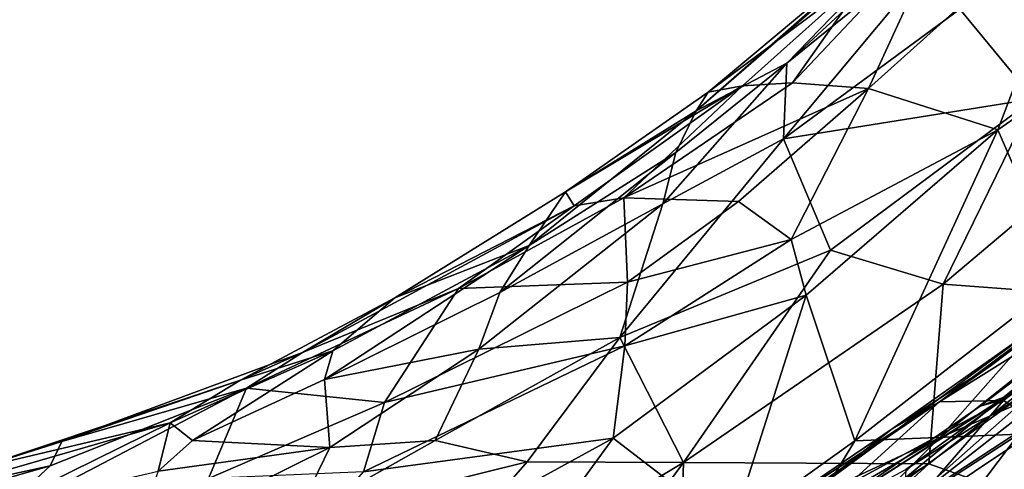
# Model space of a CAD drawing. Extents: x 0 to 41.1, y 0 to 7.7.
# Drawn here: x 19.2 to 20.4, y 2.7 to 3.2 of the extents above; entities that cross this region are included whole.
import ezdxf

# ---------------------------------------------------------------- set-up
doc = ezdxf.new("R2010")
doc.units = 0
doc.header["$MEASUREMENT"] = 0
doc.layers.add('1', color=7, linetype='Continuous')

msp = doc.modelspace()

# ---------------------------------------------------------------- linework, layer by layer
at = {"layer": '1'}
for points in [[(20.5124, 3.5406, 2.6825), (20.129, 3.1855, 2.7245), (20.3453, 3.3608, 2.7779)], [(20.3509, 3.4147, 2.5134), (20.129, 3.1855, 2.7245), (20.5124, 3.5406, 2.6825)], [(20.0225, 3.1297, 2.5196), (20.129, 3.1855, 2.7245), (20.3509, 3.4147, 2.5134)], [(20.3509, 3.4147, 2.5134), (20.2679, 3.3452, 2.3407), (20.0225, 3.1297, 2.5196)], [(20.2247, 3.1558, 1.8038), (20.3156, 3.3536, 2.0796), (20.4831, 3.3881, 1.8019)], [(20.2247, 3.1558, 1.8038), (20.4831, 3.3881, 1.8019), (20.3769, 3.1073, 1.5337)], [(20.3769, 3.1073, 1.5337), (20.4831, 3.3881, 1.8019), (20.6045, 3.2654, 1.4888)], [(20.3321, 3.2491, 2.9744), (20.4189, 3.1437, 3.2243), (20.505, 3.3714, 3.0267)], [(20.129, 3.1855, 2.7245), (20.125, 3.0968, 2.9454), (20.3453, 3.3608, 2.7779)], [(20.3453, 3.3608, 2.7779), (20.125, 3.0968, 2.9454), (20.3321, 3.2491, 2.9744)], [(20.3156, 3.3536, 2.0796), (20.1357, 3.1627, 1.9913), (20.2292, 3.2958, 2.163)], [(20.2247, 3.1558, 1.8038), (20.1357, 3.1627, 1.9913), (20.3156, 3.3536, 2.0796)], [(20.0365, 3.1516, 2.2999), (20.0225, 3.1297, 2.5196), (20.2679, 3.3452, 2.3407)], [(20.0365, 3.1516, 2.2999), (20.2679, 3.3452, 2.3407), (20.2292, 3.2958, 2.163)], [(20.0365, 3.1516, 2.2999), (20.2292, 3.2958, 2.163), (20.0769, 3.1592, 2.122)], [(20.2292, 3.2958, 2.163), (20.1357, 3.1627, 1.9913), (20.0769, 3.1592, 2.122)], [(20.6045, 3.2654, 1.4888), (20.4531, 2.932, 1.2796), (20.3769, 3.1073, 1.5337)], [(20.3321, 3.2491, 2.9744), (20.125, 3.0968, 2.9454), (20.4189, 3.1437, 3.2243)], [(20.129, 3.1855, 2.7245), (19.9833, 3.0205, 2.8795), (20.125, 3.0968, 2.9454)], [(19.9987, 3.0807, 2.7176), (19.9833, 3.0205, 2.8795), (20.129, 3.1855, 2.7245)], [(20.0225, 3.1297, 2.5196), (19.9987, 3.0807, 2.7176), (20.129, 3.1855, 2.7245)], [(20.0769, 3.1592, 2.122), (19.8692, 3.0346, 2.3317), (20.0365, 3.1516, 2.2999)], [(19.8692, 3.0346, 2.3317), (20.0769, 3.1592, 2.122), (19.8793, 3.0183, 2.136)], [(19.9377, 3.0275, 2.0151), (19.8793, 3.0183, 2.136), (20.0769, 3.1592, 2.122)], [(20.1357, 3.1627, 1.9913), (20.2247, 3.1558, 1.8038), (19.9377, 3.0275, 2.0151)], [(20.1357, 3.1627, 1.9913), (19.9377, 3.0275, 2.0151), (20.0769, 3.1592, 2.122)], [(19.8692, 3.0346, 2.3317), (20.0225, 3.1297, 2.5196), (20.0365, 3.1516, 2.2999)], [(19.9377, 3.0275, 2.0151), (20.2247, 3.1558, 1.8038), (20.0721, 3.0232, 1.7729)], [(20.134, 2.9787, 1.6115), (20.0721, 3.0232, 1.7729), (20.2247, 3.1558, 1.8038)], [(20.2247, 3.1558, 1.8038), (20.3769, 3.1073, 1.5337), (20.134, 2.9787, 1.6115)], [(20.125, 3.0968, 2.9454), (20.1803, 2.9662, 3.2068), (20.4189, 3.1437, 3.2243)], [(20.4189, 3.1437, 3.2243), (20.1803, 2.9662, 3.2068), (20.3124, 2.9263, 3.3635)], [(20.5129, 3.0953, 3.3653), (20.4189, 3.1437, 3.2243), (20.3124, 2.9263, 3.3635)], [(20.0225, 3.1297, 2.5196), (19.8692, 3.0346, 2.3317), (19.8264, 2.9715, 2.6603)], [(20.0225, 3.1297, 2.5196), (19.8264, 2.9715, 2.6603), (19.9987, 3.0807, 2.7176)], [(20.134, 2.9787, 1.6115), (20.3769, 3.1073, 1.5337), (20.1517, 2.9134, 1.502)], [(20.3769, 3.1073, 1.5337), (20.209, 2.7424, 1.2838), (20.1517, 2.9134, 1.502)], [(20.4531, 2.932, 1.2796), (20.209, 2.7424, 1.2838), (20.3769, 3.1073, 1.5337)], [(19.9328, 2.8637, 3.1221), (20.1803, 2.9662, 3.2068), (20.125, 3.0968, 2.9454)], [(19.9833, 3.0205, 2.8795), (19.9328, 2.8637, 3.1221), (20.125, 3.0968, 2.9454)], [(20.5437, 2.9092, 3.5485), (20.5129, 3.0953, 3.3653), (20.3124, 2.9263, 3.3635)], [(19.7918, 2.9164, 2.8037), (19.9987, 3.0807, 2.7176), (19.8264, 2.9715, 2.6603)], [(19.7918, 2.9164, 2.8037), (19.9833, 3.0205, 2.8795), (19.9987, 3.0807, 2.7176)], [(20.3562, 2.7832, 4.3409), (20.7318, 3.0781, 4.6218), (20.6175, 2.9823, 4.2821)], [(20.3899, 2.7958, 4.7126), (20.7318, 3.0781, 4.6218), (20.3562, 2.7832, 4.3409)], [(19.6687, 2.9103, 2.3251), (19.8264, 2.9715, 2.6603), (19.8692, 3.0346, 2.3317)], [(19.8692, 3.0346, 2.3317), (19.8793, 3.0183, 2.136), (19.6687, 2.9103, 2.3251)], [(19.5603, 2.8461, 2.1519), (19.8793, 3.0183, 2.136), (19.7435, 2.921, 2.0181)], [(19.5603, 2.8461, 2.1519), (19.6687, 2.9103, 2.3251), (19.8793, 3.0183, 2.136)], [(19.9377, 3.0275, 2.0151), (19.7435, 2.921, 2.0181), (19.8793, 3.0183, 2.136)], [(19.9377, 3.0275, 2.0151), (19.9417, 2.9284, 1.7524), (19.7435, 2.921, 2.0181)], [(19.7918, 2.9164, 2.8037), (19.7671, 2.8498, 2.9383), (19.9833, 3.0205, 2.8795)], [(19.9328, 2.8637, 3.1221), (19.9833, 3.0205, 2.8795), (19.7671, 2.8498, 2.9383)], [(19.9377, 3.0275, 2.0151), (20.0721, 3.0232, 1.7729), (19.9417, 2.9284, 1.7524)], [(20.134, 2.9787, 1.6115), (19.9417, 2.9284, 1.7524), (20.0721, 3.0232, 1.7729)], [(20.238, 2.6742, 4.2346), (20.3783, 2.7892, 4.25), (20.6953, 3.0056, 4.2155)], [(20.6953, 3.0056, 4.2155), (20.3539, 2.6139, 4.1591), (20.238, 2.6742, 4.2346)], [(20.6953, 3.0056, 4.2155), (20.7465, 2.9156, 4.1462), (20.3539, 2.6139, 4.1591)], [(20.6953, 3.0056, 4.2155), (20.3783, 2.7892, 4.25), (20.6175, 2.9823, 4.2821)], [(20.5834, 2.9926, 0.4152), (20.3081, 2.7881, 0.4309), (20.478, 2.894, 0.4629)], [(20.3081, 2.7881, 0.4309), (20.5834, 2.9926, 0.4152), (20.3692, 2.8312, 0.2361)], [(20.5615, 2.9874, 0.1513), (20.3692, 2.8312, 0.2361), (20.5834, 2.9926, 0.4152)], [(20.4256, 2.8785, -0.0112), (20.3692, 2.8312, 0.2361), (20.5615, 2.9874, 0.1513)], [(20.134, 2.9787, 1.6115), (20.1517, 2.9134, 1.502), (19.9386, 2.8539, 1.6084)], [(20.134, 2.9787, 1.6115), (19.9386, 2.8539, 1.6084), (19.9417, 2.9284, 1.7524)], [(20.6175, 2.9823, 4.2821), (20.3783, 2.7892, 4.25), (20.3562, 2.7832, 4.3409)], [(20.4639, 2.7393, 0.5444), (20.6345, 2.9814, 0.4965), (20.3833, 2.7897, 0.4938)], [(20.3833, 2.7897, 0.4938), (20.6345, 2.9814, 0.4965), (20.478, 2.894, 0.4629)], [(19.8264, 2.9715, 2.6603), (19.5859, 2.8145, 2.7257), (19.7918, 2.9164, 2.8037)], [(19.8264, 2.9715, 2.6603), (19.5959, 2.8478, 2.5473), (19.5859, 2.8145, 2.7257)], [(19.8264, 2.9715, 2.6603), (19.6687, 2.9103, 2.3251), (19.5959, 2.8478, 2.5473)], [(20.1803, 2.9662, 3.2068), (19.9328, 2.8637, 3.1221), (20.0077, 2.7171, 3.3558)], [(20.3124, 2.9263, 3.3635), (20.1803, 2.9662, 3.2068), (20.0077, 2.7171, 3.3558)], [(20.2664, 2.6648, 4.8094), (20.6919, 2.9431, 4.8375), (20.5583, 2.8934, 4.8096)], [(20.2664, 2.6648, 4.8094), (20.3823, 2.6536, 4.8324), (20.6919, 2.9431, 4.8375)], [(20.801, 2.7911, 4.8411), (20.6919, 2.9431, 4.8375), (20.3823, 2.6536, 4.8324)], [(19.6563, 2.7872, 1.7535), (19.9417, 2.9284, 1.7524), (19.9386, 2.8539, 1.6084)], [(19.6563, 2.7872, 1.7535), (19.7435, 2.921, 2.0181), (19.9417, 2.9284, 1.7524)], [(20.0077, 2.7171, 3.3558), (20.2959, 2.7153, 3.5448), (20.3124, 2.9263, 3.3635)], [(20.209, 2.7424, 1.2838), (20.4531, 2.932, 1.2796), (20.4016, 2.7501, 1.153)], [(20.5437, 2.9092, 3.5485), (20.3124, 2.9263, 3.3635), (20.2959, 2.7153, 3.5448)], [(20.4256, 2.8785, -0.0112), (20.544, 2.9333, -0.0556), (20.3084, 2.7459, -0.067)], [(20.3084, 2.7459, -0.067), (20.544, 2.9333, -0.0556), (20.5933, 2.8691, -0.101)], [(19.7435, 2.921, 2.0181), (19.4946, 2.8043, 2.0127), (19.5603, 2.8461, 2.1519)], [(19.7435, 2.921, 2.0181), (19.6563, 2.7872, 1.7535), (19.4946, 2.8043, 2.0127)], [(19.7671, 2.8498, 2.9383), (19.7918, 2.9164, 2.8037), (19.5859, 2.8145, 2.7257)], [(20.7465, 2.9156, 4.1462), (20.359, 2.5488, 4.1002), (20.3539, 2.6139, 4.1591)], [(20.785, 2.8719, 4.0544), (20.359, 2.5488, 4.1002), (20.7465, 2.9156, 4.1462)], [(19.6687, 2.9103, 2.3251), (19.4875, 2.8135, 2.3476), (19.5959, 2.8478, 2.5473)], [(19.5603, 2.8461, 2.1519), (19.4875, 2.8135, 2.3476), (19.6687, 2.9103, 2.3251)], [(20.0639, 2.6387, 1.2812), (19.9252, 2.7453, 1.4845), (20.1517, 2.9134, 1.502)], [(20.1517, 2.9134, 1.502), (19.9252, 2.7453, 1.4845), (19.9386, 2.8539, 1.6084)], [(20.1517, 2.9134, 1.502), (20.209, 2.7424, 1.2838), (20.0639, 2.6387, 1.2812)], [(20.4689, 2.654, 3.6916), (20.5437, 2.9092, 3.5485), (20.2959, 2.7153, 3.5448)], [(20.2664, 2.6648, 4.8094), (20.5583, 2.8934, 4.8096), (20.4362, 2.8153, 4.7836)], [(20.3081, 2.7881, 0.4309), (20.3833, 2.7897, 0.4938), (20.478, 2.894, 0.4629)], [(20.5933, 2.8691, -0.101), (20.1056, 2.5435, -0.0817), (20.3084, 2.7459, -0.067)], [(20.5933, 2.8691, -0.101), (20.4903, 2.6784, -0.103), (20.1056, 2.5435, -0.0817)], [(20.1369, 2.6661, -0.0161), (20.4256, 2.8785, -0.0112), (20.3084, 2.7459, -0.067)], [(20.2527, 2.7566, 0.0265), (20.4256, 2.8785, -0.0112), (20.1369, 2.6661, -0.0161)], [(20.3692, 2.8312, 0.2361), (20.4256, 2.8785, -0.0112), (20.2527, 2.7566, 0.0265)], [(20.785, 2.8719, 4.0544), (20.4811, 2.6008, 4.0251), (20.359, 2.5488, 4.1002)], [(19.9328, 2.8637, 3.1221), (19.716, 2.7427, 3.1038), (19.824, 2.7176, 3.2245)], [(19.9328, 2.8637, 3.1221), (19.7671, 2.8498, 2.9383), (19.716, 2.7427, 3.1038)], [(20.0077, 2.7171, 3.3558), (19.9328, 2.8637, 3.1221), (19.824, 2.7176, 3.2245)], [(19.4875, 2.8135, 2.3476), (19.5603, 2.8461, 2.1519), (19.2776, 2.7417, 2.2114)], [(19.4946, 2.8043, 2.0127), (19.2776, 2.7417, 2.2114), (19.5603, 2.8461, 2.1519)], [(19.4047, 2.7633, 2.5425), (19.5959, 2.8478, 2.5473), (19.4875, 2.8135, 2.3476)], [(19.4311, 2.7427, 2.7127), (19.5959, 2.8478, 2.5473), (19.4047, 2.7633, 2.5425)], [(19.5959, 2.8478, 2.5473), (19.4311, 2.7427, 2.7127), (19.5859, 2.8145, 2.7257)], [(19.7671, 2.8498, 2.9383), (19.5859, 2.8145, 2.7257), (19.5924, 2.7346, 2.9712)], [(19.716, 2.7427, 3.1038), (19.7671, 2.8498, 2.9383), (19.5924, 2.7346, 2.9712)], [(19.9252, 2.7453, 1.4845), (19.632, 2.7058, 1.616), (19.9386, 2.8539, 1.6084)], [(19.6563, 2.7872, 1.7535), (19.9386, 2.8539, 1.6084), (19.632, 2.7058, 1.616)], [(20.3081, 2.7881, 0.4309), (20.3692, 2.8312, 0.2361), (20.2527, 2.7566, 0.0265)], [(19.176, 2.7093, 2.2788), (19.4875, 2.8135, 2.3476), (19.2776, 2.7417, 2.2114)], [(19.176, 2.7093, 2.2788), (19.4047, 2.7633, 2.5425), (19.4875, 2.8135, 2.3476)], [(19.5924, 2.7346, 2.9712), (19.5859, 2.8145, 2.7257), (19.4311, 2.7427, 2.7127)], [(20.4362, 2.8153, 4.7836), (20.2686, 2.7085, 4.7368), (20.2664, 2.6648, 4.8094)], [(20.4362, 2.8153, 4.7836), (20.3899, 2.7958, 4.7126), (20.2686, 2.7085, 4.7368)], [(19.1911, 2.6456, 1.8664), (19.4946, 2.8043, 2.0127), (19.4498, 2.6983, 1.7458)], [(19.1911, 2.6456, 1.8664), (19.2639, 2.7128, 2.0186), (19.4946, 2.8043, 2.0127)], [(19.2639, 2.7128, 2.0186), (19.2776, 2.7417, 2.2114), (19.4946, 2.8043, 2.0127)], [(19.4946, 2.8043, 2.0127), (19.6563, 2.7872, 1.7535), (19.4498, 2.6983, 1.7458)], [(19.6563, 2.7872, 1.7535), (19.632, 2.7058, 1.616), (19.4498, 2.6983, 1.7458)], [(20.0893, 2.6457, 0.027), (20.0918, 2.6409, 0.4382), (20.3081, 2.7881, 0.4309)], [(20.0893, 2.6457, 0.027), (20.3081, 2.7881, 0.4309), (20.2527, 2.7566, 0.0265)], [(20.2013, 2.691, 0.4899), (20.3081, 2.7881, 0.4309), (20.0918, 2.6409, 0.4382)], [(20.4639, 2.7393, 0.5444), (20.3833, 2.7897, 0.4938), (20.112, 2.4761, 0.558)], [(20.2013, 2.691, 0.4899), (20.112, 2.4761, 0.558), (20.3833, 2.7897, 0.4938)], [(20.3899, 2.7958, 4.7126), (20.1774, 2.6603, 4.317), (20.2686, 2.7085, 4.7368)], [(20.3899, 2.7958, 4.7126), (20.3562, 2.7832, 4.3409), (20.1774, 2.6603, 4.317)], [(20.3783, 2.7892, 4.25), (20.1774, 2.6603, 4.317), (20.3562, 2.7832, 4.3409)], [(20.1774, 2.6603, 4.317), (20.3783, 2.7892, 4.25), (20.238, 2.6742, 4.2346)], [(20.3081, 2.7881, 0.4309), (20.2013, 2.691, 0.4899), (20.3833, 2.7897, 0.4938)], [(20.3823, 2.6536, 4.8324), (20.512, 2.5051, 4.8288), (20.801, 2.7911, 4.8411)], [(19.4047, 2.7633, 2.5425), (19.1511, 2.6902, 2.4793), (19.1988, 2.662, 2.7457)], [(19.176, 2.7093, 2.2788), (19.1511, 2.6902, 2.4793), (19.4047, 2.7633, 2.5425)], [(19.1988, 2.662, 2.7457), (19.3905, 2.7067, 2.8083), (19.4047, 2.7633, 2.5425)], [(19.4311, 2.7427, 2.7127), (19.4047, 2.7633, 2.5425), (19.3905, 2.7067, 2.8083)], [(20.0893, 2.6457, 0.027), (20.2527, 2.7566, 0.0265), (20.1369, 2.6661, -0.0161)], [(18.986, 2.6526, 2.1549), (19.2776, 2.7417, 2.2114), (19.2639, 2.7128, 2.0186)], [(18.986, 2.6526, 2.1549), (19.176, 2.7093, 2.2788), (19.2776, 2.7417, 2.2114)], [(19.5924, 2.7346, 2.9712), (19.4311, 2.7427, 2.7127), (19.3905, 2.7067, 2.8083)], [(19.4285, 2.4736, 1.4421), (19.632, 2.7058, 1.616), (19.9252, 2.7453, 1.4845)], [(19.4285, 2.4736, 1.4421), (19.9252, 2.7453, 1.4845), (19.7196, 2.4637, 1.2836)], [(19.716, 2.7427, 3.1038), (19.5924, 2.7346, 2.9712), (19.5512, 2.65, 3.1207)], [(19.5512, 2.65, 3.1207), (19.824, 2.7176, 3.2245), (19.716, 2.7427, 3.1038)], [(19.9252, 2.7453, 1.4845), (20.0639, 2.6387, 1.2812), (19.7196, 2.4637, 1.2836)], [(19.9835, 2.5569, -0.0377), (20.3084, 2.7459, -0.067), (20.1056, 2.5435, -0.0817)], [(19.9835, 2.5569, -0.0377), (20.1369, 2.6661, -0.0161), (20.3084, 2.7459, -0.067)], [(20.0924, 2.5497, 1.1853), (20.0639, 2.6387, 1.2812), (20.209, 2.7424, 1.2838)], [(20.0924, 2.5497, 1.1853), (20.209, 2.7424, 1.2838), (20.4016, 2.7501, 1.153)], [(20.1841, 2.4629, 1.0695), (20.0924, 2.5497, 1.1853), (20.4016, 2.7501, 1.153)], [(20.4016, 2.7501, 1.153), (20.4463, 2.6292, 1.0359), (20.1841, 2.4629, 1.0695)], [(19.3592, 2.6192, 3.0183), (19.5512, 2.65, 3.1207), (19.5924, 2.7346, 2.9712)], [(19.3592, 2.6192, 3.0183), (19.5924, 2.7346, 2.9712), (19.3905, 2.7067, 2.8083)], [(20.112, 2.4761, 0.558), (20.2027, 2.4371, 0.6303), (20.4639, 2.7393, 0.5444)], [(20.4639, 2.7393, 0.5444), (20.2027, 2.4371, 0.6303), (20.4966, 2.6636, 0.6413)], [(19.824, 2.7176, 3.2245), (19.5512, 2.65, 3.1207), (19.6213, 2.4855, 3.3607)], [(19.824, 2.7176, 3.2245), (19.6213, 2.4855, 3.3607), (20.0077, 2.7171, 3.3558)], [(18.9839, 2.6326, 2.0353), (18.986, 2.6526, 2.1549), (19.2639, 2.7128, 2.0186)], [(19.1911, 2.6456, 1.8664), (18.9839, 2.6326, 2.0353), (19.2639, 2.7128, 2.0186)], [(19.6213, 2.4855, 3.3607), (19.7891, 2.4198, 3.5139), (20.0077, 2.7171, 3.3558)], [(20.0023, 2.5377, 3.5207), (20.0077, 2.7171, 3.3558), (19.7891, 2.4198, 3.5139)], [(20.2959, 2.7153, 3.5448), (20.0023, 2.5377, 3.5207), (19.9294, 2.3803, 3.6078)], [(20.4689, 2.654, 3.6916), (20.2959, 2.7153, 3.5448), (19.9294, 2.3803, 3.6078)], [(20.0077, 2.7171, 3.3558), (20.0023, 2.5377, 3.5207), (20.2959, 2.7153, 3.5448)]]:
    msp.add_3dface(points, dxfattribs=at)

doc.saveas('drawing.dxf')
